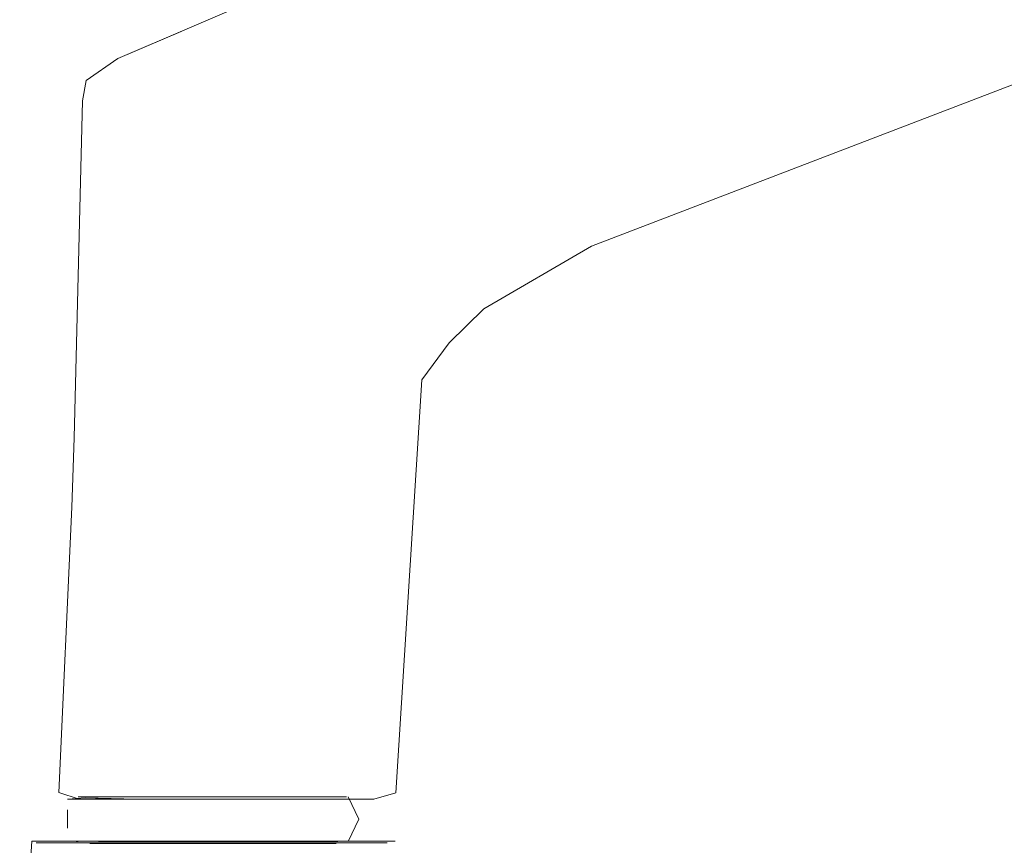
# Model space of a CAD drawing. Units: metres. Extents: x 5.05 to 13.76, y -7.77 to -0.99.
# Drawn here: x 11.12 to 11.18, y -6.01 to -5.96 of the extents above; entities that cross this region are included whole.
import ezdxf

# ---------------------------------------------------------------- set-up
doc = ezdxf.new("R2010")
doc.units = ezdxf.units.M
doc.header["$MEASUREMENT"] = 0

# ---------------------------------------------------------------- blocks, each defined once
blk = doc.blocks.new('58c224d2-daa8-46c2-ad34-fd7407046c92')
at = {"color": 250, "lineweight": 9, "true_color": 0x2c2c2c}
for points in [[(11.124506, -6.012686), (11.122544, -6.012686), (11.124506, -6.012686), (11.126623, -6.012686), (11.124506, -6.012686)], [(11.126623, -6.012686), (11.131012, -6.012686), (11.128817, -6.012686), (11.126623, -6.012686)]]:
    blk.add_lwpolyline(points, dxfattribs=at)
blk.add_lwpolyline([(11.135091, -6.012686), (11.136819, -6.012686), (11.138235, -6.012686), (11.133129, -6.012686), (11.131012, -6.012686), (11.133129, -6.012686)], close=True, dxfattribs=at)
blk = doc.blocks.new('e1476130-3e1d-4dc6-bb94-2bfe0bb8398c')
at = {"color": 18, "lineweight": 9, "true_color": 0x000000}
blk.add_lwpolyline([(11.120895, -6.010083), (11.122842, -6.010083), (11.125902, -6.010083)], dxfattribs=at)
at = {"color": 253, "lineweight": 9, "true_color": 0x979fa5}
blk.add_lwpolyline([(11.135692, -6.010083), (11.126306, -6.010083), (11.123577, -6.010069), (11.121873, -6.010028)], dxfattribs=at)
at = {"color": 250, "lineweight": 9, "true_color": 0x2c2c2c}
blk.add_lwpolyline([(11.120816, -6.012686), (11.122544, -6.012686), (11.1194, -6.012686)], dxfattribs=at)
blk = doc.blocks.new('9d391e3f-f387-4f79-adaf-a94d3c1872e0')
at = {"color": 18, "lineweight": 9, "true_color": 0x000000}
blk.add_line((11.128817, -6.012598), (11.134339, -6.012598), dxfattribs=at)
at = {"color": 253, "lineweight": 9, "true_color": 0x979fa5}
for points in [[(11.126532, -6.009937), (11.123782, -6.009937), (11.127659, -6.009937), (11.128847, -6.009937), (11.127253, -6.009937), (11.128847, -6.009937), (11.130441, -6.009937)], [(11.130441, -6.009937), (11.131952, -6.009937), (11.133386, -6.009937), (11.128847, -6.009937), (11.130035, -6.009937), (11.131162, -6.009937), (11.132231, -6.009937)], [(11.125742, -6.012613), (11.127253, -6.012613), (11.124308, -6.012613), (11.12311, -6.012613)], [(11.133386, -6.012613), (11.128847, -6.012613), (11.127253, -6.012613), (11.128847, -6.012613), (11.127659, -6.012613), (11.126532, -6.012613)], [(11.130035, -6.012613), (11.128847, -6.012613), (11.130441, -6.012613), (11.131952, -6.012613)]]:
    blk.add_lwpolyline(points, dxfattribs=at)
at = {"color": 18, "lineweight": 9, "true_color": 0x000000}
blk.add_lwpolyline([(11.124489, -6.012598), (11.128817, -6.012598), (11.130939, -6.012598)], dxfattribs=at)
blk = doc.blocks.new('3b24e86d-b893-470f-b85b-ee73e4799e60')
at = {"color": 253, "lineweight": 9, "true_color": 0x979fa5}
for points in [[(11.125742, -6.009937), (11.124308, -6.009937), (11.122054, -6.009937), (11.120834, -6.009937)], [(11.12311, -6.009937), (11.124308, -6.009937), (11.127253, -6.009937), (11.125742, -6.009937)], [(11.136343, -6.012613), (11.134584, -6.012613), (11.131952, -6.012613)]]:
    blk.add_lwpolyline(points, dxfattribs=at)
at = {"color": 250, "lineweight": 9, "true_color": 0x2c2c2c}
for points in [[(11.130255, -6.012725), (11.12738, -6.012725), (11.125993, -6.012725), (11.124708, -6.012725)], [(11.130255, -6.012725), (11.12738, -6.012725), (11.125993, -6.012725), (11.124708, -6.012725)], [(11.132927, -6.012725), (11.130255, -6.012725), (11.131642, -6.012725), (11.132927, -6.012725)]]:
    blk.add_lwpolyline(points, dxfattribs=at)
blk = doc.blocks.new('2c55083a-ab75-40d9-8f6b-2314b8a79399')
at = {"color": 253, "lineweight": 9, "true_color": 0x979fa5}
blk.add_line((11.133386, -6.009937), (11.134584, -6.009937), dxfattribs=at)
at = {"color": 18, "lineweight": 9, "true_color": 0x000000}
for p, q in [((11.136029, -6.010083), (11.138041, -6.010083)), ((11.124489, -6.012598), (11.121592, -6.012598))]:
    blk.add_line(p, q, dxfattribs=at)
at = {"color": 253, "lineweight": 9, "true_color": 0x979fa5}
for points in [[(11.138315, -6.010083), (11.135692, -6.010083)], [(11.12311, -6.012613), (11.122054, -6.012613), (11.124308, -6.012613), (11.125742, -6.012613)]]:
    blk.add_lwpolyline(points, dxfattribs=at)
at = {"color": 250, "lineweight": 9, "true_color": 0x2c2c2c}
for points in [[(11.1194, -6.012686), (11.118345, -6.012686)], [(11.121959, -6.012725), (11.123577, -6.012725), (11.124708, -6.012725)], [(11.138235, -6.012686), (11.13929, -6.012686), (11.138235, -6.012686)]]:
    blk.add_lwpolyline(points, dxfattribs=at)
blk = doc.blocks.new('32ee9a0e-9ca7-48ea-a3c9-ae6db6b360b6')
at = {"color": 253, "lineweight": 9, "true_color": 0x979fa5}
for points in [[(11.12311, -6.009937), (11.122054, -6.009937), (11.120834, -6.009937)], [(11.130035, -6.009937), (11.128847, -6.009937), (11.127659, -6.009937), (11.126532, -6.009937)], [(11.130035, -6.012613), (11.128847, -6.012613), (11.127659, -6.012613), (11.124569, -6.012613)], [(11.130035, -6.012613), (11.131162, -6.012613), (11.133124, -6.012613)], [(11.133124, -6.012613), (11.131162, -6.012613), (11.130035, -6.012613)], [(11.136343, -6.012613), (11.134584, -6.012613), (11.133386, -6.012613)]]:
    blk.add_lwpolyline(points, dxfattribs=at)
blk = doc.blocks.new('dce97d34-bcb3-4fed-bdf4-96e80dfae7be')
at = {"color": 18, "lineweight": 9, "true_color": 0x000000}
blk.add_line((11.136043, -6.012598), (11.134339, -6.012598), dxfattribs=at)
blk.add_lwpolyline([(11.124837, -5.965167), (11.126986, -5.964244), (11.124837, -5.965167), (11.12372, -5.965647)], dxfattribs=at)
at = {"color": 253, "lineweight": 9, "true_color": 0x979fa5}
for points in [[(11.133124, -6.009937)], [(11.13564, -6.009937), (11.134584, -6.009937), (11.13564, -6.009937), (11.13686, -6.009937)]]:
    blk.add_lwpolyline(points, close=True, dxfattribs=at)
at = {"color": 250, "lineweight": 9, "true_color": 0x2c2c2c}
for points in [[(11.121535, -6.012725), (11.123577, -6.012725), (11.124708, -6.012725)], [(11.134985, -6.012725), (11.132927, -6.012725), (11.134058, -6.012725)]]:
    blk.add_lwpolyline(points, dxfattribs=at)
blk = doc.blocks.new('8aacd7eb-7576-4548-8afc-f640013d8e2c')
at = {"color": 250, "lineweight": 9, "true_color": 0x2c2c2c}
for points in [[(11.120816, -6.012686), (11.1194, -6.012686), (11.118345, -6.012686)], [(11.136244, -6.012725), (11.134985, -6.012725)]]:
    blk.add_lwpolyline(points, dxfattribs=at)
at = {"color": 253, "lineweight": 9, "true_color": 0x979fa5}
blk.add_lwpolyline([(11.124569, -6.012613), (11.123258, -6.012613), (11.126532, -6.012613)], dxfattribs=at)
at = {"color": 250, "lineweight": 9, "true_color": 0x2c2c2c}
blk.add_lwpolyline([(11.140157, -6.012686)], close=True, dxfattribs=at)
blk = doc.blocks.new('44fae6b1-56a3-442e-9d8b-6be182e544fe')
at = {"color": 253, "lineweight": 9, "true_color": 0x979fa5}
blk.add_line((11.123258, -6.012613), (11.122873, -6.012613), dxfattribs=at)
at = {"color": 18, "lineweight": 9, "true_color": 0x000000}
for points in [[(11.120504, -5.991467), (11.120462, -5.992655), (11.119684, -6.00969), (11.120895, -6.010083)], [(11.121592, -6.012598)], [(11.130939, -6.012598), (11.136552, -6.012598)]]:
    blk.add_lwpolyline(points, dxfattribs=at)
at = {"color": 253, "lineweight": 9, "true_color": 0x979fa5}
for points in [[(11.123258, -6.009937)], [(11.133911, -6.009937)], [(11.121351, -6.012613)], [(11.134436, -6.012613)], [(11.13696, -6.012613)]]:
    blk.add_lwpolyline(points, close=True, dxfattribs=at)
at = {"color": 250, "lineweight": 9, "true_color": 0x2c2c2c}
for points in [[(11.121959, -6.012725)], [(11.136244, -6.012725), (11.134985, -6.012725)]]:
    blk.add_lwpolyline(points, dxfattribs=at)
blk = doc.blocks.new('08819ae6-cc96-4f6f-984d-50b971861ef6')
at = {"color": 253, "lineweight": 9, "true_color": 0x979fa5}
blk.add_line((11.120733, -6.012613), (11.120834, -6.012613), dxfattribs=at)
blk = doc.blocks.new('adacb232-aac6-4bb6-8eae-0cda7005acd2')
at = {"color": 18, "lineweight": 9, "true_color": 0x000000}
blk.add_lwpolyline([(11.13792, -6.012598), (11.136489, -6.012598)], dxfattribs=at)
blk = doc.blocks.new('d5a78be7-72ca-48c6-9ec0-75a9c4d905cb')
at = {"color": 18, "lineweight": 9, "true_color": 0x000000}
blk.add_line((11.123214, -5.965864), (11.138984, -5.959088), dxfattribs=at)
for points in [[(11.406421, -5.880274), (11.26387, -5.93398), (11.151501, -5.977063), (11.145071, -5.980809), (11.143, -5.982839), (11.141373, -5.985035)], [(11.121315, -5.967164), (11.123214, -5.965864)], [(11.120504, -5.991467), (11.120602, -5.988517), (11.121098, -5.968392), (11.121315, -5.967164)], [(11.141373, -5.985035), (11.139819, -6.009699), (11.138504, -6.010083), (11.136378, -6.010083), (11.125902, -6.010083), (11.122842, -6.010083)], [(11.121277, -6.01), (11.120199, -6.010083), (11.122842, -6.010083)], [(11.120733, -6.009937)], [(11.13696, -6.009937), (11.137596, -6.011275)], [(11.120208, -6.010729), (11.120208, -6.011821)], [(11.13696, -6.012613), (11.137596, -6.011275)], [(11.118071, -6.012598), (11.117351, -6.023657)], [(11.139778, -6.012598), (11.13792, -6.012598)]]:
    blk.add_lwpolyline(points, dxfattribs=at)
at = {"color": 253, "lineweight": 9, "true_color": 0x979fa5}
for points in [[(11.121277, -6.01), (11.123577, -6.010069)], [(11.123577, -6.010069), (11.126306, -6.010083), (11.135692, -6.010083), (11.137596, -6.010083)]]:
    blk.add_lwpolyline(points, dxfattribs=at)
blk = doc.blocks.new('9c40b9d6-6f3f-43ed-9103-408d3571b0b2')
at = {"color": 18, "lineweight": 9, "true_color": 0x000000}
blk.add_lwpolyline([(11.118071, -6.012598), (11.119715, -6.012598)], dxfattribs=at)
blk = doc.blocks.new('b6897336-e320-4711-baf7-14091023be38')
at = {"color": 253, "lineweight": 9, "true_color": 0x979fa5}
blk.add_line((11.132231, -6.009937), (11.130035, -6.009937), dxfattribs=at)
blk = doc.blocks.new('34910f18-a0af-4d5b-905a-37191067d06f')
at = {"color": 18, "lineweight": 9, "true_color": 0x000000}
blk.add_line((11.122753, -6.012598), (11.119715, -6.012598), dxfattribs=at)
blk = doc.blocks.new('89bd2c3f-2dd8-4e34-8506-3c8e77818311')
at = {"color": 18, "lineweight": 9, "true_color": 0x000000}
blk.add_line((11.128817, -6.012598), (11.122753, -6.012598), dxfattribs=at)
blk = doc.blocks.new('c54df96e-4ddc-454c-ab57-5b9251a72f88')
at = {"color": 18, "lineweight": 9, "true_color": 0x000000}
for p, q in [((11.123214, -5.965864), (11.138984, -5.959088)), ((11.136029, -6.010083), (11.138041, -6.010083)), ((11.124489, -6.012598), (11.121592, -6.012598)), ((11.128817, -6.012598), (11.134339, -6.012598)), ((11.136043, -6.012598), (11.134339, -6.012598))]:
    blk.add_line(p, q, dxfattribs=at)
at = {"color": 253, "lineweight": 9, "true_color": 0x979fa5}
for p, q in [((11.133386, -6.009937), (11.134584, -6.009937)), ((11.120733, -6.012613), (11.120834, -6.012613)), ((11.123258, -6.012613), (11.122873, -6.012613))]:
    blk.add_line(p, q, dxfattribs=at)
at = {"color": 18, "lineweight": 9, "true_color": 0x000000}
for points in [[(11.406421, -5.880274), (11.26387, -5.93398), (11.151501, -5.977063), (11.145071, -5.980809), (11.143, -5.982839), (11.141373, -5.985035)], [(11.124837, -5.965167), (11.126986, -5.964244), (11.124837, -5.965167), (11.12372, -5.965647)], [(11.121315, -5.967164), (11.123214, -5.965864)], [(11.120504, -5.991467), (11.120602, -5.988517), (11.121098, -5.968392), (11.121315, -5.967164)], [(11.141373, -5.985035), (11.139819, -6.009699), (11.138504, -6.010083), (11.136378, -6.010083), (11.125902, -6.010083), (11.122842, -6.010083)], [(11.120504, -5.991467), (11.120462, -5.992655), (11.119684, -6.00969), (11.120895, -6.010083)], [(11.121277, -6.01), (11.120199, -6.010083), (11.122842, -6.010083)], [(11.120733, -6.009937)], [(11.120895, -6.010083), (11.122842, -6.010083), (11.125902, -6.010083)], [(11.13696, -6.009937), (11.137596, -6.011275)], [(11.120208, -6.010729), (11.120208, -6.011821)], [(11.13696, -6.012613), (11.137596, -6.011275)], [(11.118071, -6.012598), (11.117351, -6.023657)], [(11.121592, -6.012598)], [(11.124489, -6.012598), (11.128817, -6.012598), (11.130939, -6.012598)], [(11.130939, -6.012598), (11.136552, -6.012598)], [(11.13792, -6.012598), (11.136489, -6.012598)], [(11.139778, -6.012598), (11.13792, -6.012598)]]:
    blk.add_lwpolyline(points, dxfattribs=at)
at = {"color": 253, "lineweight": 9, "true_color": 0x979fa5}
for points in [[(11.125742, -6.009937), (11.124308, -6.009937), (11.122054, -6.009937), (11.120834, -6.009937)], [(11.12311, -6.009937), (11.122054, -6.009937), (11.120834, -6.009937)], [(11.121277, -6.01), (11.123577, -6.010069)], [(11.135692, -6.010083), (11.126306, -6.010083), (11.123577, -6.010069), (11.121873, -6.010028)], [(11.12311, -6.009937), (11.124308, -6.009937), (11.127253, -6.009937), (11.125742, -6.009937)], [(11.123577, -6.010069), (11.126306, -6.010083), (11.135692, -6.010083), (11.137596, -6.010083)], [(11.126532, -6.009937), (11.123782, -6.009937), (11.127659, -6.009937), (11.128847, -6.009937), (11.127253, -6.009937), (11.128847, -6.009937), (11.130441, -6.009937)], [(11.130035, -6.009937), (11.128847, -6.009937), (11.127659, -6.009937), (11.126532, -6.009937)], [(11.130441, -6.009937), (11.131952, -6.009937), (11.133386, -6.009937), (11.128847, -6.009937), (11.130035, -6.009937), (11.131162, -6.009937), (11.132231, -6.009937)], [(11.138315, -6.010083), (11.135692, -6.010083)], [(11.12311, -6.012613), (11.122054, -6.012613), (11.124308, -6.012613), (11.125742, -6.012613)], [(11.125742, -6.012613), (11.127253, -6.012613), (11.124308, -6.012613), (11.12311, -6.012613)], [(11.124569, -6.012613), (11.123258, -6.012613), (11.126532, -6.012613)], [(11.130035, -6.012613), (11.128847, -6.012613), (11.127659, -6.012613), (11.124569, -6.012613)], [(11.133386, -6.012613), (11.128847, -6.012613), (11.127253, -6.012613), (11.128847, -6.012613), (11.127659, -6.012613), (11.126532, -6.012613)], [(11.130035, -6.012613), (11.128847, -6.012613), (11.130441, -6.012613), (11.131952, -6.012613)], [(11.130035, -6.012613), (11.131162, -6.012613), (11.133124, -6.012613)], [(11.133124, -6.012613), (11.131162, -6.012613), (11.130035, -6.012613)], [(11.136343, -6.012613), (11.134584, -6.012613), (11.131952, -6.012613)], [(11.136343, -6.012613), (11.134584, -6.012613), (11.133386, -6.012613)]]:
    blk.add_lwpolyline(points, dxfattribs=at)
for points in [[(11.123258, -6.009937)], [(11.133124, -6.009937)], [(11.133911, -6.009937)], [(11.13564, -6.009937), (11.134584, -6.009937), (11.13564, -6.009937), (11.13686, -6.009937)], [(11.121351, -6.012613)], [(11.134436, -6.012613)], [(11.13696, -6.012613)]]:
    blk.add_lwpolyline(points, close=True, dxfattribs=at)
at = {"color": 250, "lineweight": 9, "true_color": 0x2c2c2c}
for points in [[(11.1194, -6.012686), (11.118345, -6.012686)], [(11.120816, -6.012686), (11.1194, -6.012686), (11.118345, -6.012686)], [(11.120816, -6.012686), (11.122544, -6.012686), (11.1194, -6.012686)], [(11.121535, -6.012725), (11.123577, -6.012725), (11.124708, -6.012725)], [(11.121959, -6.012725), (11.123577, -6.012725), (11.124708, -6.012725)], [(11.121959, -6.012725)], [(11.124506, -6.012686), (11.122544, -6.012686), (11.124506, -6.012686), (11.126623, -6.012686), (11.124506, -6.012686)], [(11.130255, -6.012725), (11.12738, -6.012725), (11.125993, -6.012725), (11.124708, -6.012725)], [(11.130255, -6.012725), (11.12738, -6.012725), (11.125993, -6.012725), (11.124708, -6.012725)], [(11.126623, -6.012686), (11.131012, -6.012686), (11.128817, -6.012686), (11.126623, -6.012686)], [(11.132927, -6.012725), (11.130255, -6.012725), (11.131642, -6.012725), (11.132927, -6.012725)], [(11.134985, -6.012725), (11.132927, -6.012725), (11.134058, -6.012725)], [(11.136244, -6.012725), (11.134985, -6.012725)], [(11.136244, -6.012725), (11.134985, -6.012725)], [(11.138235, -6.012686), (11.13929, -6.012686), (11.138235, -6.012686)]]:
    blk.add_lwpolyline(points, dxfattribs=at)
for points in [[(11.135091, -6.012686), (11.136819, -6.012686), (11.138235, -6.012686), (11.133129, -6.012686), (11.131012, -6.012686), (11.133129, -6.012686)], [(11.140157, -6.012686)]]:
    blk.add_lwpolyline(points, close=True, dxfattribs=at)
blk = doc.blocks.new('e6b55318-492f-4b54-acd5-26d763a2ca15')
at = {"color": 18, "lineweight": 9, "true_color": 0x000000}
blk.add_lwpolyline([(11.118071, -6.012598), (11.119715, -6.012598)], dxfattribs=at)
blk = doc.blocks.new('25e343ad-f13b-4293-a7cc-6daf6dc84b30')
at = {"color": 253, "lineweight": 9, "true_color": 0x979fa5}
blk.add_line((11.132231, -6.009937), (11.130035, -6.009937), dxfattribs=at)
blk = doc.blocks.new('66f1e279-64c0-45ec-9e3c-345c4f5355a2')
at = {"color": 18, "lineweight": 9, "true_color": 0x000000}
blk.add_line((11.122753, -6.012598), (11.119715, -6.012598), dxfattribs=at)
blk = doc.blocks.new('860b8041-8e6c-43be-923c-c7a8728c2a03')
at = {"color": 18, "lineweight": 9, "true_color": 0x000000}
blk.add_line((11.128817, -6.012598), (11.122753, -6.012598), dxfattribs=at)
blk = doc.blocks.new('e959056c-8145-4666-b3e9-a5397cec20cc')
for name in ['58c224d2-daa8-46c2-ad34-fd7407046c92', 'c54df96e-4ddc-454c-ab57-5b9251a72f88', '860b8041-8e6c-43be-923c-c7a8728c2a03', '89bd2c3f-2dd8-4e34-8506-3c8e77818311', 'e1476130-3e1d-4dc6-bb94-2bfe0bb8398c', 'e6b55318-492f-4b54-acd5-26d763a2ca15', '2c55083a-ab75-40d9-8f6b-2314b8a79399', '34910f18-a0af-4d5b-905a-37191067d06f', '66f1e279-64c0-45ec-9e3c-345c4f5355a2', '3b24e86d-b893-470f-b85b-ee73e4799e60', '25e343ad-f13b-4293-a7cc-6daf6dc84b30', '44fae6b1-56a3-442e-9d8b-6be182e544fe', '32ee9a0e-9ca7-48ea-a3c9-ae6db6b360b6', 'd5a78be7-72ca-48c6-9ec0-75a9c4d905cb', '9d391e3f-f387-4f79-adaf-a94d3c1872e0', '08819ae6-cc96-4f6f-984d-50b971861ef6', '8aacd7eb-7576-4548-8afc-f640013d8e2c', 'dce97d34-bcb3-4fed-bdf4-96e80dfae7be', 'b6897336-e320-4711-baf7-14091023be38', '9c40b9d6-6f3f-43ed-9103-408d3571b0b2', 'adacb232-aac6-4bb6-8eae-0cda7005acd2']:
    blk.add_blockref(name, (0, 0))

msp = doc.modelspace()

# ---------------------------------------------------------------- block references
msp.add_blockref('e959056c-8145-4666-b3e9-a5397cec20cc', (0, 0))

doc.saveas('drawing.dxf')
